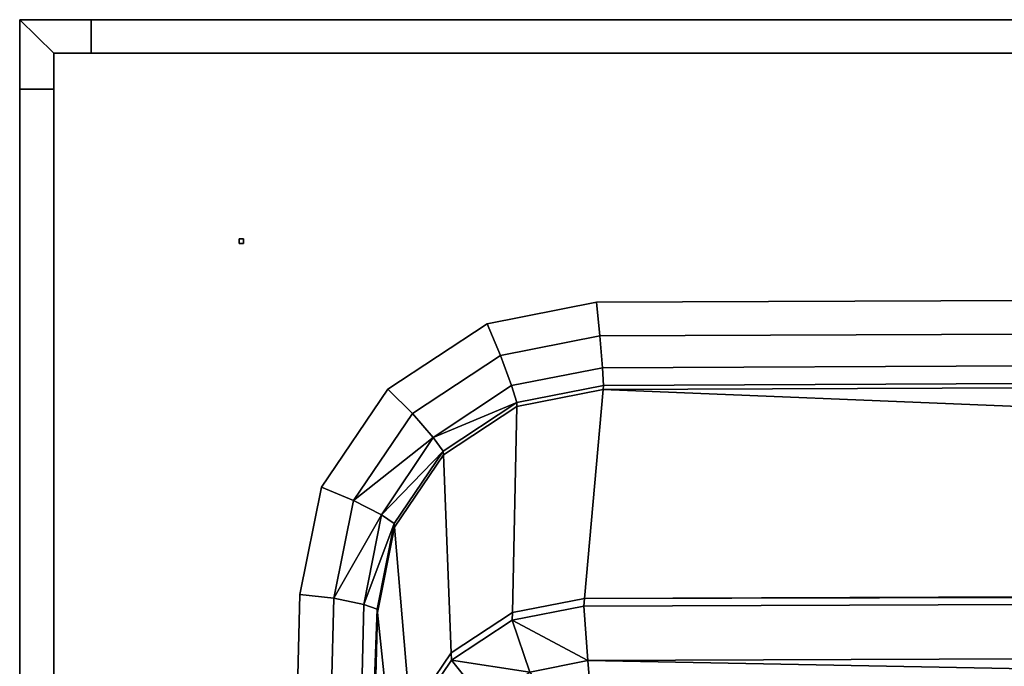
# Model space of a CAD drawing. Extents: x 0 to 1.7, y -0.75 to 0.
# Drawn here: x 0 to 0.22, y -0.15 to 0 of the extents above; entities that cross this region are included whole.
import ezdxf

# ---------------------------------------------------------------- set-up
doc = ezdxf.new("R2010")
doc.units = 0
doc.header["$MEASUREMENT"] = 0
doc.layers.add('L0_CUBE', color=7, linetype='Continuous')
doc.layers.add('L1_JUCUNDA_0_X_17000__Y_7500__Z', color=7, linetype='Continuous')

msp = doc.modelspace()

# ---------------------------------------------------------------- linework, layer by layer
at = {"layer": 'L0_CUBE', "color": 8, "invisible_edges": 9}
for points in [[(0.051, -0.05, 0.585), (0.05, -0.051, 0.585), (0.05, -0.05, 0.585), (0.051, -0.05, 0.585)], [(0.05, -0.051, 0.585), (0.051, -0.05, 0.585), (0.051, -0.051, 0.585), (0.05, -0.051, 0.585)], [(0.051, -0.051, 0.586), (0.05, -0.05, 0.586), (0.05, -0.051, 0.586), (0.051, -0.051, 0.586)], [(0.05, -0.05, 0.586), (0.051, -0.051, 0.586), (0.051, -0.05, 0.586), (0.05, -0.05, 0.586)], [(0.05, -0.05, 0.586), (0.051, -0.05, 0.585), (0.05, -0.05, 0.585), (0.05, -0.05, 0.586)], [(0.051, -0.05, 0.585), (0.05, -0.05, 0.586), (0.051, -0.05, 0.586), (0.051, -0.05, 0.585)], [(0.05, -0.05, 0.586), (0.05, -0.051, 0.585), (0.05, -0.051, 0.586), (0.05, -0.05, 0.586)], [(0.05, -0.051, 0.585), (0.05, -0.05, 0.586), (0.05, -0.05, 0.585), (0.05, -0.051, 0.585)], [(0.051, -0.051, 0.586), (0.05, -0.051, 0.585), (0.051, -0.051, 0.585), (0.051, -0.051, 0.586)], [(0.05, -0.051, 0.585), (0.051, -0.051, 0.586), (0.05, -0.051, 0.586), (0.05, -0.051, 0.585)], [(0.051, -0.05, 0.585), (0.051, -0.051, 0.586), (0.051, -0.051, 0.585), (0.051, -0.05, 0.585)], [(0.051, -0.051, 0.586), (0.051, -0.05, 0.585), (0.051, -0.05, 0.586), (0.051, -0.051, 0.586)]]:
    msp.add_3dface(points, dxfattribs=at)
at = {"layer": 'L1_JUCUNDA_0_X_17000__Y_7500__Z', "color": 8}
for points, invisible_edges in [([(0.007763, -0.007666, 0.60011), (0.016304, 0, 0.60011), (0, 0, 0.60011), (0.007763, -0.007666, 0.60011)], 9), ([(0.007763, -0.015814, 0.60011), (0, 0, 0.60011), (0, -0.015814, 0.60011), (0.007763, -0.015814, 0.60011)], 9), ([(0, 0, 0.60011), (0.007763, -0.015814, 0.60011), (0.007763, -0.007666, 0.60011), (0, 0, 0.60011)], 9), ([(0, 0, 0.60011), (0, -0.015814, 0.593376), (0, -0.015814, 0.60011), (0, 0, 0.60011)], 9), ([(0, -0.015814, 0.593376), (0, 0, 0.60011), (0, 0, 0.593376), (0, -0.015814, 0.593376)], 9), ([(0, 0, 0.60011), (0.016304, 0, 0.593376), (0, 0, 0.593376), (0, 0, 0.60011)], 9), ([(0.016304, 0, 0.593376), (0, 0, 0.60011), (0.016304, 0, 0.60011), (0.016304, 0, 0.593376)], 9), ([(0, 0, 0.593376), (0, -0.015814, 0.569999), (0, -0.015814, 0.593376), (0, 0, 0.593376)], 9), ([(0, -0.015814, 0.569999), (0, 0, 0.593376), (0, 0, 0.569999), (0, -0.015814, 0.569999)], 9), ([(0, 0, 0.593376), (0.016304, 0, 0.569999), (0, 0, 0.569999), (0, 0, 0.593376)], 9), ([(0.016304, 0, 0.569999), (0, 0, 0.593376), (0.016304, 0, 0.593376), (0.016304, 0, 0.569999)], 9), ([(0.016304, 0, 0.60011), (0.007763, -0.007666, 0.60011), (0.016304, -0.007666, 0.60011), (0.016304, 0, 0.60011)], 9), ([(1.68109, -0.007666, 0.60011), (0.016304, 0, 0.60011), (0.016304, -0.007666, 0.60011), (1.68109, -0.007666, 0.60011)], 9), ([(0.016304, 0, 0.60011), (1.68109, -0.007666, 0.60011), (1.68109, 0, 0.60011), (0.016304, 0, 0.60011)], 9), ([(0.016304, 0, 0.60011), (1.68109, 0, 0.593377), (0.016304, 0, 0.593376), (0.016304, 0, 0.60011)], 9), ([(1.68109, 0, 0.593377), (0.016304, 0, 0.60011), (1.68109, 0, 0.60011), (1.68109, 0, 0.593377)], 9), ([(0.016304, 0, 0.593376), (1.68109, 0, 0.57), (0.016304, 0, 0.569999), (0.016304, 0, 0.593376)], 9), ([(1.68109, 0, 0.57), (0.016304, 0, 0.593376), (1.68109, 0, 0.593377), (1.68109, 0, 0.57)], 9), ([(0.007763, -0.015814, 0.60011), (0.057893, -0.375, 0.60011), (0.007763, -0.007666, 0.60011), (0.007763, -0.015814, 0.60011)], 11), ([(0.007763, -0.007666, 0.60011), (0.057893, -0.375, 0.60011), (0.016304, -0.007666, 0.60011), (0.007763, -0.007666, 0.60011)], 11), ([(0.016304, -0.007666, 0.60011), (0.057893, -0.375, 0.60011), (0.063876, -0.131034, 0.60011), (0.016304, -0.007666, 0.60011)], 13), ([(0.016304, -0.007666, 0.60011), (0.063876, -0.131034, 0.60011), (0.068798, -0.106597, 0.60011), (0.016304, -0.007666, 0.60011)], 13), ([(0.016304, -0.007666, 0.60011), (0.068798, -0.106597, 0.60011), (0.083913, -0.084259, 0.60011), (0.016304, -0.007666, 0.60011)], 13), ([(0.016304, -0.007666, 0.60011), (0.083913, -0.084259, 0.60011), (0.106533, -0.069334, 0.60011), (0.016304, -0.007666, 0.60011)], 13), ([(0.016304, -0.007666, 0.60011), (0.106533, -0.069334, 0.60011), (0.131457, -0.064438, 0.60011), (0.016304, -0.007666, 0.60011)], 13), ([(0.016304, -0.007666, 0.60011), (0.131457, -0.064438, 0.60011), (1.68109, -0.007666, 0.60011), (0.016304, -0.007666, 0.60011)], 11), ([(1.68109, -0.007666, 0.60011), (0.131457, -0.064438, 0.60011), (1.220554, -0.05959, 0.60011), (1.68109, -0.007666, 0.60011)], 13), ([(0.007763, -0.375, 0.60011), (0, -0.015814, 0.60011), (0, -0.375, 0.60011), (0.007763, -0.375, 0.60011)], 9), ([(0, -0.015814, 0.60011), (0.007763, -0.375, 0.60011), (0.007763, -0.015814, 0.60011), (0, -0.015814, 0.60011)], 9), ([(0, -0.015814, 0.60011), (0, -0.375, 0.593376), (0, -0.375, 0.60011), (0, -0.015814, 0.60011)], 9), ([(0, -0.375, 0.593376), (0, -0.015814, 0.60011), (0, -0.015814, 0.593376), (0, -0.375, 0.593376)], 9), ([(0, -0.015814, 0.593376), (0, -0.375, 0.569999), (0, -0.375, 0.593376), (0, -0.015814, 0.593376)], 9), ([(0, -0.375, 0.569999), (0, -0.015814, 0.593376), (0, -0.015814, 0.569999), (0, -0.375, 0.569999)], 9), ([(0.057893, -0.375, 0.60011), (0.007763, -0.015814, 0.60011), (0.007763, -0.375, 0.60011), (0.057893, -0.375, 0.60011)], 9), ([(0.132239, -0.072101, 0.60011), (1.220554, -0.05959, 0.60011), (0.131457, -0.064438, 0.60011), (0.132239, -0.072101, 0.60011)], 9), ([(1.220554, -0.05959, 0.60011), (0.132239, -0.072101, 0.60011), (1.220687, -0.067256, 0.60011), (1.220554, -0.05959, 0.60011)], 9), ([(0.109562, -0.076556, 0.60011), (0.131457, -0.064438, 0.60011), (0.106533, -0.069334, 0.60011), (0.109562, -0.076556, 0.60011)], 9), ([(0.131457, -0.064438, 0.60011), (0.109562, -0.076556, 0.60011), (0.132239, -0.072101, 0.60011), (0.131457, -0.064438, 0.60011)], 9), ([(0.132815, -0.079365, 0.597087), (1.220687, -0.067256, 0.60011), (0.132239, -0.072101, 0.60011), (0.132815, -0.079365, 0.597087)], 9), ([(1.220687, -0.067256, 0.60011), (0.132815, -0.079365, 0.597087), (1.219481, -0.074547, 0.597093), (1.220687, -0.067256, 0.60011)], 9), ([(0.08951, -0.089787, 0.60011), (0.106533, -0.069334, 0.60011), (0.083913, -0.084259, 0.60011), (0.08951, -0.089787, 0.60011)], 9), ([(0.106533, -0.069334, 0.60011), (0.08951, -0.089787, 0.60011), (0.109562, -0.076556, 0.60011), (0.106533, -0.069334, 0.60011)], 9), ([(0.112072, -0.083426, 0.597078), (0.132239, -0.072101, 0.60011), (0.109562, -0.076556, 0.60011), (0.112072, -0.083426, 0.597078)], 9), ([(0.132239, -0.072101, 0.60011), (0.112072, -0.083426, 0.597078), (0.132815, -0.079365, 0.597087), (0.132239, -0.072101, 0.60011)], 9), ([(0.132815, -0.079365, 0.597087), (1.218219, -0.078581, 0.589952), (1.219481, -0.074547, 0.597093), (0.132815, -0.079365, 0.597087)], 9), ([(0.094261, -0.095262, 0.597063), (0.109562, -0.076556, 0.60011), (0.08951, -0.089787, 0.60011), (0.094261, -0.095262, 0.597063)], 9), ([(0.109562, -0.076556, 0.60011), (0.094261, -0.095262, 0.597063), (0.112072, -0.083426, 0.597078), (0.109562, -0.076556, 0.60011)], 9), ([(0.112072, -0.083426, 0.597078), (0.133062, -0.083399, 0.589929), (0.132815, -0.079365, 0.597087), (0.112072, -0.083426, 0.597078)], 9), ([(1.218219, -0.078581, 0.589952), (0.132815, -0.079365, 0.597087), (0.133062, -0.083399, 0.589929), (1.218219, -0.078581, 0.589952)], 9), ([(1.216771, -0.079546, 0.584395), (0.132977, -0.084348, 0.584374), (1.202702, -0.127927, 0.170678), (1.216771, -0.079546, 0.584395)], 8), ([(1.216771, -0.079546, 0.584395), (0.133062, -0.083399, 0.589929), (0.132977, -0.084348, 0.584374), (1.216771, -0.079546, 0.584395)], 9), ([(0.133062, -0.083399, 0.589929), (1.216771, -0.079546, 0.584395), (1.218219, -0.078581, 0.589952), (0.133062, -0.083399, 0.589929)], 9), ([(0.076111, -0.109588, 0.60011), (0.083913, -0.084259, 0.60011), (0.068798, -0.106597, 0.60011), (0.076111, -0.109588, 0.60011)], 9), ([(0.083913, -0.084259, 0.60011), (0.076111, -0.109588, 0.60011), (0.08951, -0.089787, 0.60011), (0.083913, -0.084259, 0.60011)], 9), ([(0.112072, -0.083426, 0.597078), (0.094261, -0.095262, 0.597063), (0.113308, -0.087284, 0.589902), (0.112072, -0.083426, 0.597078)], 8), ([(0.133062, -0.083399, 0.589929), (0.112072, -0.083426, 0.597078), (0.113308, -0.087284, 0.589902), (0.133062, -0.083399, 0.589929)], 9), ([(0.132977, -0.084348, 0.584374), (0.112291, -0.135152, 0.170826), (0.128757, -0.13193, 0.170739), (0.132977, -0.084348, 0.584374)], 9), ([(0.112291, -0.135152, 0.170826), (0.132977, -0.084348, 0.584374), (0.113288, -0.08822, 0.584347), (0.112291, -0.135152, 0.170826)], 9), ([(0.132977, -0.084348, 0.584374), (0.113308, -0.087284, 0.589902), (0.113288, -0.08822, 0.584347), (0.132977, -0.084348, 0.584374)], 9), ([(0.113308, -0.087284, 0.589902), (0.132977, -0.084348, 0.584374), (0.133062, -0.083399, 0.589929), (0.113308, -0.087284, 0.589902)], 9), ([(0.132977, -0.084348, 0.584374), (0.128757, -0.13193, 0.170739), (1.202702, -0.127927, 0.170678), (0.132977, -0.084348, 0.584374)], 8), ([(0.094261, -0.095262, 0.597063), (0.096562, -0.098341, 0.58985), (0.113308, -0.087284, 0.589902), (0.094261, -0.095262, 0.597063)], 8), ([(0.096562, -0.098341, 0.58985), (0.113288, -0.08822, 0.584347), (0.113308, -0.087284, 0.589902), (0.096562, -0.098341, 0.58985)], 9), ([(0.113288, -0.08822, 0.584347), (0.096562, -0.098341, 0.58985), (0.096596, -0.099241, 0.584299), (0.113288, -0.08822, 0.584347)], 9), ([(0.09833, -0.144341, 0.17099), (0.113288, -0.08822, 0.584347), (0.096596, -0.099241, 0.584299), (0.09833, -0.144341, 0.17099)], 9), ([(0.113288, -0.08822, 0.584347), (0.09833, -0.144341, 0.17099), (0.112291, -0.135152, 0.170826), (0.113288, -0.08822, 0.584347)], 9), ([(0.094261, -0.095262, 0.597063), (0.08951, -0.089787, 0.60011), (0.076111, -0.109588, 0.60011), (0.094261, -0.095262, 0.597063)], 8), ([(0.094261, -0.095262, 0.597063), (0.076111, -0.109588, 0.60011), (0.082432, -0.112917, 0.597048), (0.094261, -0.095262, 0.597063)], 8), ([(0.094261, -0.095262, 0.597063), (0.082432, -0.112917, 0.597048), (0.096562, -0.098341, 0.58985), (0.094261, -0.095262, 0.597063)], 8), ([(0.096562, -0.098341, 0.58985), (0.082432, -0.112917, 0.597048), (0.085373, -0.114886, 0.589799), (0.096562, -0.098341, 0.58985)], 8), ([(0.085373, -0.114886, 0.589799), (0.096596, -0.099241, 0.584299), (0.096562, -0.098341, 0.58985), (0.085373, -0.114886, 0.589799)], 9), ([(0.096596, -0.099241, 0.584299), (0.085373, -0.114886, 0.589799), (0.085444, -0.115731, 0.58425), (0.096596, -0.099241, 0.584299)], 9), ([(0.085444, -0.115731, 0.58425), (0.09833, -0.144341, 0.17099), (0.096596, -0.099241, 0.584299), (0.085444, -0.115731, 0.58425)], 9), ([(0.07162, -0.131884, 0.60011), (0.068798, -0.106597, 0.60011), (0.063876, -0.131034, 0.60011), (0.07162, -0.131884, 0.60011)], 9), ([(0.068798, -0.106597, 0.60011), (0.07162, -0.131884, 0.60011), (0.076111, -0.109588, 0.60011), (0.068798, -0.106597, 0.60011)], 9), ([(0.082432, -0.112917, 0.597048), (0.076111, -0.109588, 0.60011), (0.07162, -0.131884, 0.60011), (0.082432, -0.112917, 0.597048)], 8), ([(0.082432, -0.112917, 0.597048), (0.07162, -0.131884, 0.60011), (0.078456, -0.133348, 0.59704), (0.082432, -0.112917, 0.597048)], 8), ([(0.082432, -0.112917, 0.597048), (0.078456, -0.133348, 0.59704), (0.085373, -0.114886, 0.589799), (0.082432, -0.112917, 0.597048)], 8), ([(0.085373, -0.114886, 0.589799), (0.078456, -0.133348, 0.59704), (0.081445, -0.134395, 0.589772), (0.085373, -0.114886, 0.589799)], 8), ([(0.081445, -0.134395, 0.589772), (0.085444, -0.115731, 0.58425), (0.085373, -0.114886, 0.589799), (0.081445, -0.134395, 0.589772)], 9), ([(0.085444, -0.115731, 0.58425), (0.081445, -0.134395, 0.589772), (0.081528, -0.135177, 0.584225), (0.085444, -0.115731, 0.58425)], 9), ([(0.081528, -0.135177, 0.584225), (0.088999, -0.158106, 0.171161), (0.085444, -0.115731, 0.58425), (0.081528, -0.135177, 0.584225)], 9), ([(0.09833, -0.144341, 0.17099), (0.085444, -0.115731, 0.58425), (0.088999, -0.158106, 0.171161), (0.09833, -0.144341, 0.17099)], 9), ([(0.129464, -0.146087, 0.130798), (1.202177, -0.12973, 0.15526), (0.128599, -0.133703, 0.155324), (0.129464, -0.146087, 0.130798)], 9), ([(0.128757, -0.13193, 0.170739), (0.128599, -0.133703, 0.155324), (1.202177, -0.12973, 0.15526), (0.128757, -0.13193, 0.170739)], 8), ([(0.128757, -0.13193, 0.170739), (1.202177, -0.12973, 0.15526), (1.202702, -0.127927, 0.170678), (0.128757, -0.13193, 0.170739)], 8), ([(1.202177, -0.12973, 0.15526), (0.129464, -0.146087, 0.130798), (1.20173, -0.142119, 0.130744), (1.202177, -0.12973, 0.15526)], 9), ([(0.065464, -0.375, 0.60011), (0.063876, -0.131034, 0.60011), (0.057893, -0.375, 0.60011), (0.065464, -0.375, 0.60011)], 9), ([(0.063876, -0.131034, 0.60011), (0.065464, -0.375, 0.60011), (0.07162, -0.131884, 0.60011), (0.063876, -0.131034, 0.60011)], 9), ([(0.072377, -0.375, 0.597039), (0.07162, -0.131884, 0.60011), (0.065464, -0.375, 0.60011), (0.072377, -0.375, 0.597039)], 9), ([(0.07162, -0.131884, 0.60011), (0.072377, -0.375, 0.597039), (0.078456, -0.133348, 0.59704), (0.07162, -0.131884, 0.60011)], 9), ([(0.128757, -0.13193, 0.170739), (0.112253, -0.136901, 0.155415), (0.128599, -0.133703, 0.155324), (0.128757, -0.13193, 0.170739)], 9), ([(0.112253, -0.136901, 0.155415), (0.128757, -0.13193, 0.170739), (0.112291, -0.135152, 0.170826), (0.112253, -0.136901, 0.155415)], 9), ([(0.078456, -0.133348, 0.59704), (0.072377, -0.375, 0.597039), (0.081445, -0.134395, 0.589772), (0.078456, -0.133348, 0.59704)], 8), ([(0.081445, -0.134395, 0.589772), (0.072377, -0.375, 0.597039), (0.075352, -0.375, 0.589768), (0.081445, -0.134395, 0.589772)], 8), ([(0.075352, -0.375, 0.589768), (0.081528, -0.135177, 0.584225), (0.081445, -0.134395, 0.589772), (0.075352, -0.375, 0.589768)], 9), ([(0.112253, -0.136901, 0.155415), (0.129464, -0.146087, 0.130798), (0.128599, -0.133703, 0.155324), (0.112253, -0.136901, 0.155415)], 8), ([(0.081528, -0.135177, 0.584225), (0.075352, -0.375, 0.589768), (0.075456, -0.375, 0.58422), (0.081528, -0.135177, 0.584225)], 9), ([(0.075456, -0.375, 0.58422), (0.085722, -0.174359, 0.171256), (0.081528, -0.135177, 0.584225), (0.075456, -0.375, 0.58422)], 9), ([(0.088999, -0.158106, 0.171161), (0.081528, -0.135177, 0.584225), (0.085722, -0.174359, 0.171256), (0.088999, -0.158106, 0.171161)], 9), ([(0.098394, -0.146022, 0.155587), (0.112291, -0.135152, 0.170826), (0.09833, -0.144341, 0.17099), (0.098394, -0.146022, 0.155587)], 9), ([(0.112291, -0.135152, 0.170826), (0.098394, -0.146022, 0.155587), (0.112253, -0.136901, 0.155415), (0.112291, -0.135152, 0.170826)], 9), ([(0.098394, -0.146022, 0.155587), (0.116312, -0.148769, 0.130853), (0.112253, -0.136901, 0.155415), (0.098394, -0.146022, 0.155587)], 8), ([(0.112253, -0.136901, 0.155415), (0.116312, -0.148769, 0.130853), (0.129464, -0.146087, 0.130798), (0.112253, -0.136901, 0.155415)], 8), ([(1.20173, -0.142119, 0.130744), (0.129464, -0.146087, 0.130798), (1.201478, -0.166303, 0.12011), (1.20173, -0.142119, 0.130744)], 8), ([(0.088999, -0.158106, 0.171161), (0.098394, -0.146022, 0.155587), (0.09833, -0.144341, 0.17099), (0.088999, -0.158106, 0.171161)], 9), ([(0.098394, -0.146022, 0.155587), (0.088999, -0.158106, 0.171161), (0.089132, -0.159685, 0.155766), (0.098394, -0.146022, 0.155587)], 9), ([(0.098394, -0.146022, 0.155587), (0.089132, -0.159685, 0.155766), (0.105961, -0.15541, 0.13096), (0.098394, -0.146022, 0.155587)], 8), ([(0.098394, -0.146022, 0.155587), (0.105961, -0.15541, 0.13096), (0.116312, -0.148769, 0.130853), (0.098394, -0.146022, 0.155587)], 8), ([(0.13154, -0.170202, 0.12011), (0.129464, -0.146087, 0.130798), (0.116312, -0.148769, 0.130853), (0.13154, -0.170202, 0.12011)], 8), ([(1.201478, -0.166303, 0.12011), (0.129464, -0.146087, 0.130798), (0.13154, -0.170202, 0.12011), (1.201478, -0.166303, 0.12011)], 8)]:
    msp.add_3dface(points, dxfattribs=dict(at, invisible_edges=invisible_edges))

doc.saveas('drawing.dxf')
